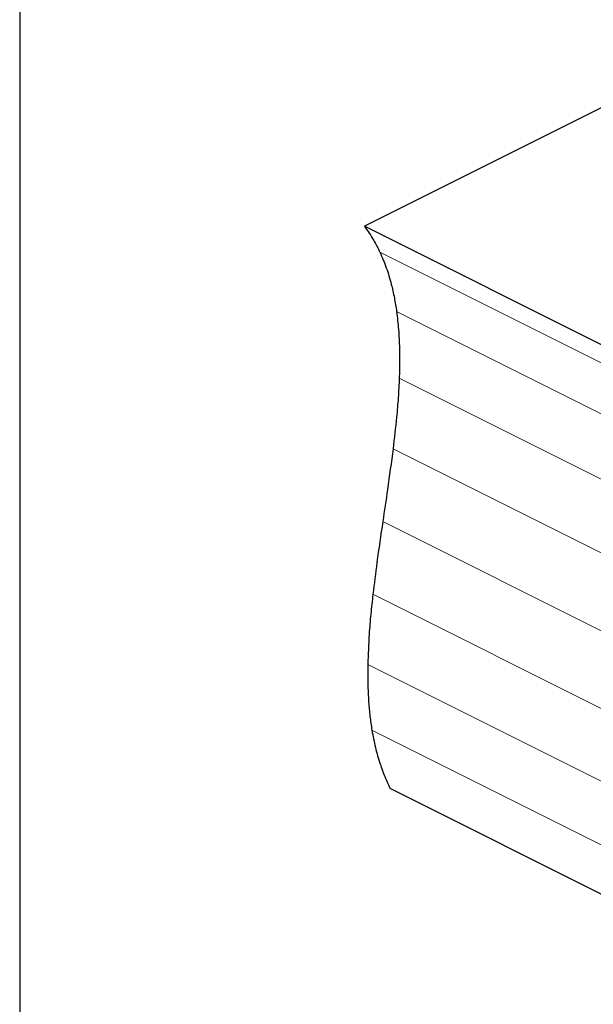
# Model space of a CAD drawing. Units: millimetres. Extents: x -1130 to -79, y -373 to 1112.
# Drawn here: x -1130 to -805, y 236 to 795 of the extents above; entities that cross this region are included whole.
import ezdxf

# ---------------------------------------------------------------- set-up
doc = ezdxf.new("R2010")
doc.units = ezdxf.units.MM
doc.header["$MEASUREMENT"] = 0
doc.layers.get('0').update_dxf_attribs({"linetype": 'CONTINUOUS', "lineweight": 15})
doc.layers.get('Defpoints').update_dxf_attribs({"linetype": 'CONTINUOUS'})

msp = doc.modelspace()

# ---------------------------------------------------------------- linework, layer by layer
at = {"color": 7, "linetype": 'Continuous', "lineweight": 25}
for p, q in [((-461.72, 914.24), (-934.7, 677.75)), ((-793.65, 607.22), (-934.7, 677.75)), ((-778.95, 288.28), (-919.99, 358.81))]:
    msp.add_line(p, q, dxfattribs=at)
at = {"color": 7, "linetype": 'Continuous', "lineweight": 5}
for p, q in [((-784.84, 592.44), (-925.89, 662.96)), ((-916.41, 629.31), (-775.36, 558.79)), ((-914.92, 591.67), (-773.88, 521.14)), ((-777.39, 481), (-918.44, 551.52)), ((-924.26, 510.22), (-783.22, 439.7)), ((-788.83, 398.5), (-929.88, 469.03)), ((-932.79, 429.18), (-791.74, 358.66)), ((-789.38, 321.45), (-930.43, 391.97))]:
    msp.add_line(p, q, dxfattribs=at)
at = {"color": 7, "linetype": 'Continuous', "lineweight": 25}
for points, knots in [([(-934.7, 677.75), (-932.87, 675.13), (-929.65, 670.54), (-927.02, 665.24), (-925.89, 662.96)], [0, 0, 0, 0, 0.568717, 1, 1, 1, 1]), ([(-925.89, 662.96), (-924.63, 660.06), (-922.13, 654.33), (-919.53, 645.58), (-917.62, 637.26), (-916.81, 631.95), (-916.41, 629.31)], [0, 0, 0, 0, 0.287183, 0.56761, 0.784714, 1, 1, 1, 1]), ([(-916.41, 629.31), (-916.01, 625.95), (-915.21, 619.24), (-914.76, 609.47), (-914.67, 600.28), (-914.84, 594.54), (-914.92, 591.67)], [0, 0, 0, 0, 0.279782, 0.559239, 0.779246, 1, 1, 1, 1]), ([(-914.92, 591.67), (-915.1, 588.01), (-915.45, 580.66), (-916.58, 567.29), (-917.73, 557.51), (-918.44, 551.52)], [0, 0, 0, 0, 0.277742, 0.557243, 1, 1, 1, 1]), ([(-918.44, 551.52), (-919.46, 543.85), (-921.28, 530.11), (-923.35, 516.31), (-924.26, 510.22)], [0, 0, 0, 0, 0.5587111, 1, 1, 1, 1]), ([(-924.26, 510.22), (-925.41, 502.49), (-927.45, 488.71), (-929.14, 475.03), (-929.88, 469.03)], [0, 0, 0, 0, 0.561018, 1, 1, 1, 1]), ([(-929.88, 469.03), (-930.29, 465.23), (-931.12, 457.66), (-932.26, 444.31), (-932.59, 434.91), (-932.79, 429.18)], [0, 0, 0, 0, 0.281664, 0.562018, 1, 1, 1, 1]), ([(-932.79, 429.18), (-932.82, 425.57), (-932.87, 418.36), (-932.4, 408.59), (-931.61, 399.77), (-930.82, 394.58), (-930.43, 391.97)], [0, 0, 0, 0, 0.2796715, 0.5590959, 0.7790608, 1, 1, 1, 1]), ([(-930.43, 391.97), (-929.81, 388.67), (-928.57, 382), (-926.03, 373.28), (-923.19, 365.49), (-921.07, 361.05), (-919.99, 358.81)], [0, 0, 0, 0, 0.272989, 0.550339, 0.772647, 1, 1, 1, 1])]:
    msp.add_open_spline(points, degree=3, knots=knots, dxfattribs=at)
at = {"layer": 'Defpoints'}
msp.add_lwpolyline([(-79.23, 1112.14), (-1130.41, 1112.14), (-1130.41, -373.29), (-80.22, -373.37)], close=True, dxfattribs=at)

doc.saveas('drawing.dxf')
